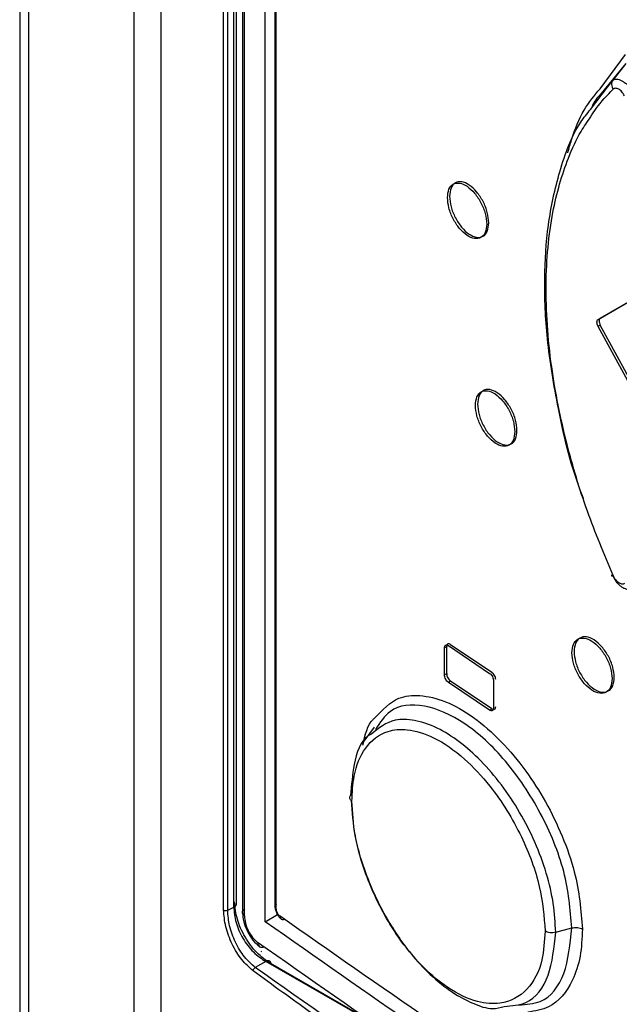
# Model space of a CAD drawing. Extents: x 0 to 16.5, y 0 to 11.7.
# Drawn here: x 12 to 12.1, y 8.1 to 8.3 of the extents above; entities that cross this region are included whole.
import ezdxf

# ---------------------------------------------------------------- set-up
doc = ezdxf.new("R2010")
doc.units = 0
doc.linetypes.add('SLD-SOLID', pattern=[0])
doc.layers.get('0').update_dxf_attribs({"linetype": 'CONTINUOUS'})

msp = doc.modelspace()

# ---------------------------------------------------------------- linework, layer by layer
at = {"color": 7, "linetype": 'SLD-SOLID'}
for p, q in [((12.03771506375939, 8.768166091153361), (12.03771506375939, 7.484991164605775)), ((12.03886818666811, 8.766558988571033), (12.03886818666811, 7.483384062023447)), ((12.05273380689751, 7.47370084684347), (12.05273380689751, 8.758554536392154)), ((12.0561978393329, 8.756247676865605), (12.0561978393329, 7.468676305929891)), ((12.0644403027434, 8.143500121289435), (12.0644403027434, 8.560034080338236)), ((12.06497620532118, 8.143453986958617), (12.06497620532118, 8.559987946007418)), ((12.06578122659789, 8.143885151184758), (12.06578122659789, 8.56020759529599)), ((12.06611699318514, 8.144257502688987), (12.06611699318514, 8.560579946800177)), ((12.06691259587748, 8.558925021244804), (12.06691259587748, 8.143164918180133)), ((12.06716605519366, 8.14274287341507), (12.06716605519366, 8.55850297647974)), ((12.06990800048976, 8.141963466893808), (12.06990800048976, 8.555281956478376)), ((12.0711745394126, 8.553188366040766), (12.0711745394126, 8.143953541815685)), ((12.07134616820677, 8.14367024401145), (12.07134616820677, 8.55290506823653)), ((12.11378585595755, 8.251208414293176), (12.11711503121279, 8.255700690652551)), ((12.11714903593684, 8.254496501410381), (12.11368934026815, 8.25030087403585)), ((12.11714899547426, 8.254496558121614), (12.11545560027611, 8.252318899788229)), ((12.11253193069405, 8.248487361291197), (12.11545560027861, 8.252318899786207)), ((12.11352932046854, 8.220946902029647), (12.11964261324931, 8.224477232447118)), ((12.11380804779424, 8.221107807889794), (12.11992123719459, 8.224638078627017)), ((12.11352932046845, 8.2209469020296), (12.11380804779412, 8.221107807889735)), ((12.11380804779413, 8.220198545613817), (12.11352932046846, 8.220037639753683)), ((12.11992123719459, 8.208941069364187), (12.11380804779424, 8.220198545613872)), ((12.11964261324931, 8.208780223184286), (12.11352932046854, 8.220037639753725)), ((12.09367624355612, 8.178032188185197), (12.09339693841035, 8.177870948756617)), ((12.09339693841025, 8.174334748390137), (12.09339693841025, 8.177870948756572)), ((12.09367624355612, 8.174495987818762), (12.09367624355612, 8.178032188185197)), ((12.09390870456839, 8.178166489559349), (12.09930649392065, 8.174532736179067)), ((12.09418799351928, 8.178327719638837), (12.0995856216511, 8.174693873187937)), ((12.09339693841035, 8.174334748390184), (12.09367624355612, 8.174495987818762)), ((12.09418799351938, 8.173505628230108), (12.0939087045683, 8.17334439815053)), ((12.09930649392065, 8.169710644770294), (12.09390870456839, 8.173344398150576)), ((12.0995856216511, 8.169871781779165), (12.09418799351928, 8.173505628230062)), ((12.09982287652922, 8.17354505095962), (12.09982287652922, 8.170008850593186)), ((12.09930649392074, 8.16971064477034), (12.09958562165092, 8.169871781779074)), ((12.08415501102138, 8.167488264663774), (12.08283990125789, 8.16562718071876)), ((12.06497620532119, 8.143453986958555), (12.06578122659789, 8.143885151184758)), ((12.06990800048967, 8.141963466893793), (12.07151600150207, 8.14289200745819)), ((12.10796224591282, 8.140571549092837), (12.11009524067934, 8.141145733254474)), ((12.06937937222621, 8.13807043608349), (12.06945416348059, 8.138113607018155)), ((12.06997236336333, 8.136743825320364), (12.06857416032137, 8.135954128991882)), ((12.0860222885105, 8.127538978381311), (12.06997236336333, 8.136743825320364)), ((12.08548303990643, 8.127907383955085), (12.07060437277288, 8.136468340817373))]:
    msp.add_line(p, q, dxfattribs=at)
for centre, radius, start, end in [((12.06568300250764, 8.144311288282832), 0.0004373108714167388, 282.9799048756287, 352.9352080659711), ((12.06475397951454, 8.144008207461548), 0.0005971136198453506, 238.3100942398731, 291.8493056122458), ((12.07222533051711, 8.142632921557073), 0.0003864709090326403, 174.5809598774805, 295.2674836834042)]:
    msp.add_arc(centre, radius, start, end, dxfattribs=at)
for points, knots in [([(12.11545560027611, 8.252318899788229), (12.11552671636117, 8.252366205751795), (12.1156629151101, 8.252456804285856), (12.11594620964398, 8.252478098965916), (12.11626496396114, 8.252414132541064), (12.11662299994474, 8.252260460108614), (12.11700374547585, 8.252023544836192), (12.11738693693048, 8.251716430310791), (12.11777555093916, 8.251337997848177), (12.1180121800671, 8.251048398209464), (12.11813836170114, 8.250893970240467)], [0, 0, 0, 0, 0.1311798432567527, 0.2512305130660341, 0.3744182326729321, 0.4967743674717672, 0.6186143635739395, 0.744225731294508, 0.8636092882792357, 1, 1, 1, 1]), ([(12.10955082504458, 8.242779977939724), (12.10971259907417, 8.243361160480076), (12.11027786528051, 8.24539191195869), (12.11150826075013, 8.248459433957471), (12.11305078163881, 8.250321204467257), (12.11378585595755, 8.251208414293176)], [0, 0, 0, 0, 0.1734669190595689, 0.6061231677030948, 0.9999999999999999, 0.9999999999999999, 0.9999999999999999, 0.9999999999999999]), ([(12.11253399669641, 8.24748687990769), (12.11277094565196, 8.247865287193386), (12.11363504322612, 8.249245250303403), (12.11471506345397, 8.250332383001833), (12.11549892538602, 8.251121407054734)], [0, 0, 0, 0, 0.2742155083351162, 1, 1, 1, 1]), ([(12.11545558979611, 8.252318908237674), (12.11540770784974, 8.252235364877846), (12.11531002742258, 8.252064934231381), (12.11527914209246, 8.25174833291987), (12.11533494485008, 8.251420184864141), (12.11544517836134, 8.25121933575579), (12.11549892531838, 8.251121407020003)], [0, 0, 0, 0, 0.2464072244593042, 0.5026772043199588, 0.7575185020315265, 1, 1, 1, 1]), ([(12.11700365392934, 8.250267586265926), (12.11694710994332, 8.250364767707174), (12.11683550335475, 8.250556584554461), (12.11663725044838, 8.250804511461304), (12.11643031309882, 8.251007313162557), (12.11622000307756, 8.251154021857593), (12.11601349143561, 8.251242722909353), (12.11581907353544, 8.251267064914588), (12.11564004141615, 8.251233451926995), (12.11554634328166, 8.251159056441942), (12.11549892538602, 8.251121407054734)], [0, 0, 0, 0, 0.1322605118926802, 0.2610559597138554, 0.3848625037255812, 0.5061018414105374, 0.6259815791721339, 0.7477312774376926, 0.8723341502624897, 1, 1, 1, 1]), ([(12.11368934026815, 8.25030087403585), (12.1134729057933, 8.250072651612786), (12.11304435227347, 8.249620757233313), (12.11277751437087, 8.248962119312813), (12.11264543891601, 8.24863611651451)], [0, 0, 0, 0, 0.5050348785653045, 1, 1, 1, 1]), ([(12.11162286314718, 8.197449417013667), (12.11144299734744, 8.19790976031863), (12.10990347191986, 8.20184997699373), (12.10826240727961, 8.208996447171932), (12.10674338358753, 8.218205418381098), (12.10638975919348, 8.226272117091856), (12.10688017753581, 8.233681902278855), (12.10843640138199, 8.240624184873006), (12.11031365403817, 8.245758302087923), (12.11209118843619, 8.247945133290964), (12.11253193069405, 8.248487361291197)], [0, 0, 0, 0, 0.02273157722830361, 0.194566400076807, 0.3509685918090988, 0.4917515730562936, 0.6289046173493813, 0.7802359004474194, 0.9455091695884887, 0.9999999999999999, 0.9999999999999999, 0.9999999999999999, 0.9999999999999999]), ([(12.11549899786117, 8.187359533452716), (12.11431834712655, 8.190173972747804), (12.11192190052541, 8.195886630424658), (12.1091548009844, 8.20513894751412), (12.10713839179234, 8.215235475556703), (12.10644511570639, 8.22560144795065), (12.10729664289228, 8.234808039445383), (12.1091709684828, 8.241259209690051), (12.11100013974907, 8.245253853730642), (12.11210944196658, 8.246868802826286), (12.11253399669641, 8.24748687990769)], [0, 0, 0, 0, 0.1217991253437128, 0.247223917617483, 0.3961100097401899, 0.5632891727023037, 0.727115331481672, 0.8695799460525099, 0.9500853330189549, 0.9999999999999999, 0.9999999999999999, 0.9999999999999999, 0.9999999999999999]), ([(12.09378072535895, 8.236922097799331), (12.0938194564321, 8.237314811636898), (12.09389726193934, 8.238103720821337), (12.09448569774743, 8.238779070987812), (12.09533737928637, 8.238909758428786), (12.09634477890287, 8.238492798962286), (12.09735393854798, 8.237551267130732), (12.09820949855108, 8.236270290323755), (12.09880202079478, 8.234799363272476), (12.09888042954131, 8.233905357604726), (12.09891947017491, 8.233460221707814)], [0, 0, 0, 0, 0.1244082750236206, 0.2499194614444464, 0.3746468557190242, 0.500035650722176, 0.6254036883427139, 0.750124945250164, 0.8755842824884992, 1, 1, 1, 1]), ([(12.0991986086407, 8.233619958740798), (12.09915971536115, 8.234065020995192), (12.09908160214956, 8.234958883442767), (12.09848946776667, 8.236429898935555), (12.09763417070967, 8.237711185805122), (12.09662513744313, 8.238653213550036), (12.09561767812232, 8.239070799382551), (12.09476578584913, 8.238940754235133), (12.09417699601687, 8.238266004215491), (12.09409889623586, 8.237477351413887), (12.09406001859961, 8.237084764439196)], [0, 0, 0, 0, 0.1244166297443985, 0.2498781958799906, 0.3745982682641252, 0.499967074793381, 0.6253550588948509, 0.7500830556091611, 0.8755927362168243, 1, 1, 1, 1]), ([(12.09891947017491, 8.233460221707814), (12.09888041128729, 8.233067244639608), (12.09880195973246, 8.232277932298988), (12.09820929165009, 8.231600225399884), (12.09735353784852, 8.231467432288627), (12.0963444054016, 8.231883699246854), (12.09533698015428, 8.23282629955009), (12.09448549225862, 8.234109445269796), (12.09389720137946, 8.235582564752283), (12.09381943831853, 8.236476879217111), (12.09378072535895, 8.236922097799331)], [0, 0, 0, 0, 0.1244349378311777, 0.2499332403366448, 0.3746379785724542, 0.5000152666754841, 0.6253947930818947, 0.7501386771603605, 0.8756109754662318, 1, 1, 1, 1]), ([(12.09406001859961, 8.237084764439196), (12.09409858277104, 8.236639619170282), (12.09417604738238, 8.235745447093574), (12.09476394911172, 8.234272229544326), (12.09561517422352, 8.232988762757746), (12.09662247444173, 8.232045657570985), (12.09763166923628, 8.231628761783693), (12.09848763697635, 8.231760917613077), (12.09908066096942, 8.232438037220515), (12.09915940437231, 8.23322710343477), (12.0991986086407, 8.233619958740798)], [0, 0, 0, 0, 0.1243898881381678, 0.2498644203715715, 0.3746071477953161, 0.4999874765415753, 0.6253639701485705, 0.7500693014554939, 0.8755660814157277, 1, 1, 1, 1]), ([(12.11352932046854, 8.220037639753725), (12.11348564907643, 8.220131088124829), (12.11339767356396, 8.220319338783698), (12.11336500902333, 8.220596481639042), (12.11339681583052, 8.22083337505984), (12.11348520055759, 8.220909101090202), (12.11352932046854, 8.220946902029647)], [0, 0, 0, 0, 0.2481220711072318, 0.4998390321155485, 0.7503295185258703, 1, 1, 1, 1]), ([(12.11380804779424, 8.221107807889796), (12.11376437039318, 8.22107001589609), (12.11367638296777, 8.22099388452961), (12.11364373943552, 8.220758363630567), (12.1136755661945, 8.220480915599206), (12.11376393559398, 8.220292565925865), (12.11380804779424, 8.220198545613872)], [0, 0, 0, 0, 0.2481632995786662, 0.4999209953067163, 0.7503707693866717, 1, 1, 1, 1]), ([(12.09744574424824, 8.20967872642088), (12.09748470439807, 8.210071638477226), (12.09756295652945, 8.21086080910387), (12.09815473160403, 8.211538004027979), (12.09901115420509, 8.211671398259597), (12.10002414168373, 8.211257680993722), (12.10103888192678, 8.21031943402213), (12.1018991672322, 8.209041276800825), (12.10249501522952, 8.207572256706408), (12.10257386884878, 8.206678481774858), (12.10261313735339, 8.206233388634685)], [0, 0, 0, 0, 0.124456067322057, 0.2499721529330965, 0.3746797574587548, 0.5000348646570846, 0.6253700443295437, 0.7500731827944506, 0.8755383397352077, 1, 1, 1, 1]), ([(12.10289217458561, 8.206393066994757), (12.10285305417034, 8.206838087180795), (12.10277449751787, 8.207731720232829), (12.10217903773494, 8.209200829951735), (12.10131901436064, 8.2104792972784), (12.10030439842402, 8.211418039066745), (12.09929134843657, 8.211832380328048), (12.09843471220703, 8.21169962526626), (12.09784258047968, 8.211023026860445), (12.09776403308402, 8.210234110582714), (12.09772492584528, 8.209841324329684)], [0, 0, 0, 0, 0.1244626157037902, 0.2499300270527616, 0.3746319992689988, 0.4999679365148779, 0.6253221995380605, 0.7500303640678336, 0.8755449222681934, 1, 1, 1, 1]), ([(12.09772492584528, 8.209841324329684), (12.09776371861108, 8.209396214666382), (12.0978416289237, 8.208502268790193), (12.09843286918735, 8.207030949128635), (12.09928883545593, 8.205750300096815), (12.10030172543863, 8.204810491175298), (12.10131650212387, 8.204396856227573), (12.10217719799482, 8.204531728842612), (12.10277355110089, 8.205210693440092), (12.10285274140486, 8.206000018769943), (12.10289217458561, 8.206393066994757)], [0, 0, 0, 0, 0.1244376860029691, 0.2499171898880728, 0.3746402865676202, 0.4999869668266476, 0.6253305154891131, 0.7500175454900744, 0.8755200723152999, 1, 1, 1, 1]), ([(12.10261313735339, 8.206233388634685), (12.10257385046237, 8.205840218992188), (12.10249495376978, 8.205050648129875), (12.1018989593716, 8.20437109805438), (12.10103847983691, 8.204235590449116), (12.10002376744458, 8.204648599076984), (12.09901075365682, 8.205587905327208), (12.09815452514679, 8.206868234785762), (12.0975628955704, 8.208339456739813), (12.0974846861523, 8.20923354398105), (12.09744574424824, 8.20967872642088)], [0, 0, 0, 0, 0.1244809241621195, 0.2499849937770499, 0.3746714727663689, 0.500015850846384, 0.6253617429128083, 0.7500859801906278, 0.8755632247563728, 0.9999999999999999, 0.9999999999999999, 0.9999999999999999, 0.9999999999999999]), ([(12.11545563039674, 8.187479112255637), (12.11540806063822, 8.187447308090517), (12.11531075673031, 8.187382252692927), (12.11527901393606, 8.187330701552217), (12.11533407543839, 8.187317943657664), (12.11544484544382, 8.187345877527306), (12.11549899850904, 8.187359533793355)], [0, 0, 0, 0, 0.2444389937311328, 0.499999791367356, 0.7555606881425142, 1, 1, 1, 1]), ([(12.11813836165747, 8.185640421764711), (12.11801225326891, 8.185594156526948), (12.11777565493487, 8.18550735597146), (12.11738714409586, 8.18551553377143), (12.11700399022545, 8.185619362359745), (12.11662325754068, 8.185828434512608), (12.11626515076683, 8.186128574792573), (12.11594622349383, 8.186508786763005), (12.11566291422812, 8.186961020949838), (12.115526665605, 8.187301504340917), (12.11545559837342, 8.187479100352144)], [0, 0, 0, 0, 0.1363048112430932, 0.2557283589936143, 0.3813296740544114, 0.5031619609309967, 0.6254669841491549, 0.7486972412988753, 0.8689205737346556, 1, 1, 1, 1]), ([(12.1170036536944, 8.186309869133842), (12.1169470311964, 8.186284020558247), (12.11683539358916, 8.186233057191538), (12.11663688989815, 8.186235789669182), (12.11642996988061, 8.186294658529787), (12.11621952870006, 8.186414172777827), (12.11601320147903, 8.186586815657515), (12.1158187943866, 8.186808723684136), (12.11564001076112, 8.187068931850083), (12.11554634061144, 8.187261968768164), (12.11549899786117, 8.187359533452716)], [0, 0, 0, 0, 0.1324751610353413, 0.2611896422345593, 0.3852608879388902, 0.5062698136440306, 0.626363996950793, 0.7478550309339932, 0.8725609349095508, 1, 1, 1, 1]), ([(12.1100961981856, 8.177227466172138), (12.11013593243694, 8.177621016822787), (12.11021569926012, 8.17841107286022), (12.11081881567416, 8.179094573975984), (12.11169137765009, 8.179237193975041), (12.11272339072362, 8.178834502142557), (12.11375713214362, 8.177907405931373), (12.11463350456456, 8.176638803819639), (12.11524064960987, 8.175176271899819), (12.11532101225898, 8.1742832937723), (12.11536105086293, 8.173838390599375)], [0, 0, 0, 0, 0.1245945806413309, 0.2501246040501814, 0.3747746578090949, 0.5000322471707169, 0.6252726916386238, 0.7499238670041585, 0.8754060579822357, 1, 1, 1, 1]), ([(12.1156397984508, 8.173997894763717), (12.115599911077, 8.174442727064363), (12.1155198515681, 8.175335567383035), (12.11491309738645, 8.176798193598387), (12.11403698419485, 8.178067107437993), (12.11300336013884, 8.17899469678835), (12.1119712744325, 8.179398006833539), (12.11109848798455, 8.179256017468918), (12.11049500470536, 8.178573102245744), (12.11041493841702, 8.177783294203584), (12.11037505488817, 8.177389866051909)], [0, 0, 0, 0, 0.1245950236598655, 0.2500795478834972, 0.3747296078737127, 0.4999707803869555, 0.6252274280580002, 0.7498779221858959, 0.8754063500065816, 1, 1, 1, 1]), ([(12.09339693841025, 8.177870948756572), (12.09340416070469, 8.177950061784864), (12.09341867873332, 8.178109092300552), (12.09354012154554, 8.178236010880422), (12.09370648786493, 8.178277473271827), (12.09384136058702, 8.17820345032934), (12.09390870456839, 8.178166489559349)], [0, 0, 0, 0, 0.2481153849975633, 0.4987537258758205, 0.7497201864099733, 1, 1, 1, 1]), ([(12.09418799351928, 8.178327719638837), (12.09412111705991, 8.178364190985505), (12.09398643231409, 8.178437641854496), (12.09381996975399, 8.17839756477611), (12.09369749524109, 8.178271475915054), (12.09368332976202, 8.17811197678262), (12.09367624355603, 8.178032188185153)], [0, 0, 0, 0, 0.2487712681133077, 0.5010088053208567, 0.7503822938336842, 1, 1, 1, 1]), ([(12.11536105086293, 8.173838390599375), (12.11532099343666, 8.17344460139227), (12.11524058682693, 8.172654154824851), (12.11463329337055, 8.17196830308494), (12.11375672498544, 8.17182354283106), (12.11272301341554, 8.172225471067216), (12.11169097194919, 8.173153595756082), (12.11081860585612, 8.174424382322902), (12.11021563697227, 8.175889148926606), (12.11013591375596, 8.176782451330515), (12.1100961981856, 8.177227466172138)], [0, 0, 0, 0, 0.1246133310583891, 0.2501342799955679, 0.3747683891064987, 0.5000178815738139, 0.6252664106893516, 0.7499335109575258, 0.8754248297907778, 1, 1, 1, 1]), ([(12.11037505488817, 8.177389866051909), (12.11041461972063, 8.17694492252473), (12.11049404075893, 8.176051758704354), (12.11109661844572, 8.174586895695295), (12.11196872310464, 8.173315793844173), (12.11300064429774, 8.17238717242188), (12.11403442683709, 8.171984624114508), (12.1149112204293, 8.172128754647419), (12.11551888349948, 8.172814024535793), (12.11559959101197, 8.173604226410488), (12.1156397984508, 8.173997894763717)], [0, 0, 0, 0, 0.1245762211045323, 0.2500698780231629, 0.3747358806408992, 0.499985158438594, 0.625233717899003, 0.7498682591871196, 0.8753876020173177, 1, 1, 1, 1]), ([(12.09390870456839, 8.173344398150576), (12.09384183756136, 8.173398666705896), (12.09370717144414, 8.173507960301585), (12.09354070242043, 8.173774052112364), (12.09341819712141, 8.174066535243412), (12.09340402696754, 8.174245314734279), (12.09339693841025, 8.174334748390137)], [0, 0, 0, 0, 0.2487290218128661, 0.5009252408734871, 0.7503400415866185, 1, 1, 1, 1]), ([(12.09367624355603, 8.174495987818718), (12.09368346779216, 8.174407045127367), (12.09369798969612, 8.17422825567478), (12.09381945566946, 8.173936349382195), (12.09398581802511, 8.17366900987202), (12.09412066333562, 8.173560038958742), (12.09418799351928, 8.173505628230062)], [0, 0, 0, 0, 0.2481572307895551, 0.4988368889456276, 0.7497621223822741, 1, 1, 1, 1]), ([(12.09930649392065, 8.174532736179067), (12.09937391147167, 8.174478803230402), (12.09950969650222, 8.17437017740565), (12.09967770176468, 8.174104991252454), (12.09980140511928, 8.173813173309256), (12.09981571655244, 8.17363446054208), (12.09982287652922, 8.17354505095962)], [0, 0, 0, 0, 0.2486123802842524, 0.5007277651128098, 0.7502152601608478, 1, 1, 1, 1]), ([(12.10010198974415, 8.173706179588883), (12.10009469266141, 8.17379509750091), (12.10008002585396, 8.173973818496957), (12.09995737154076, 8.174265064693682), (12.09978947308752, 8.17453149825963), (12.09965350659961, 8.174639800409048), (12.0995856216511, 8.17469387318794)], [0, 0, 0, 0, 0.2482814376156832, 0.4990345006847599, 0.7498794177030901, 1, 1, 1, 1]), ([(12.08432238335278, 8.168734673802616), (12.08526895292178, 8.1697521474706), (12.08684966911143, 8.171451269386399), (12.0902009909715, 8.171772876542358), (12.09351929363884, 8.171005905957026), (12.09719841297989, 8.168916986892619), (12.1008026560867, 8.1657696816763), (12.10401345788329, 8.161930442531192), (12.10673481998686, 8.157686040885682), (12.10890330174547, 8.1531776141726), (12.11094200039381, 8.147375290381147), (12.11126967613742, 8.143445205981573), (12.11147503701492, 8.140982144260692)], [0, 0, 0, 0, 0.1292029663241046, 0.2157614477656146, 0.3115273785007835, 0.4087157659013811, 0.5056522708324317, 0.5969466314862448, 0.6805679445040008, 0.7666835896542542, 0.8537759852592074, 1, 1, 1, 1]), ([(12.11009521294054, 8.141145775178524), (12.10988072844455, 8.143569649612495), (12.10945160454929, 8.148419149031625), (12.10616830176593, 8.156374976551925), (12.10151529714156, 8.163325757613755), (12.0960153337752, 8.168395191821844), (12.09065185669677, 8.170665880572775), (12.08641912476155, 8.170323370246008), (12.08493302126069, 8.168067875470998), (12.08434152777796, 8.16717015168595)], [0, 0, 0, 0, 0.1499199497665069, 0.2999481735189301, 0.4500098934678919, 0.6001787869415018, 0.7504170640654082, 0.9006619122276105, 1, 1, 1, 1]), ([(12.09982287652922, 8.170008850593186), (12.0998155814308, 8.169929681401786), (12.09980091858103, 8.169770554561664), (12.09967828806677, 8.169642975721723), (12.09951038620716, 8.169600659389747), (12.0993743925447, 8.169674018293966), (12.09930649392065, 8.169710644770294)], [0, 0, 0, 0, 0.2482395391304379, 0.4989513314036718, 0.7498374956024214, 1, 1, 1, 1]), ([(12.0995856216511, 8.169871781779165), (12.09965304892607, 8.169835642436523), (12.09978885315199, 8.169762854748528), (12.09995685251512, 8.169803786356631), (12.1000805253261, 8.169930541608792), (12.10009483210768, 8.170090135110657), (12.10010198974415, 8.170169979222448)], [0, 0, 0, 0, 0.2486544482852775, 0.5008110573347271, 0.7502573896975898, 1, 1, 1, 1]), ([(12.08270259708678, 8.165112876827216), (12.08299313611494, 8.166458804454308), (12.08332027247844, 8.167974269940075), (12.08422155522543, 8.168658165205166), (12.08432238335278, 8.168734673802616)], [0, 0, 0, 0, 0.8881281954177346, 1, 1, 1, 1]), ([(12.1079622403467, 8.140571555983511), (12.1079016383205, 8.141806979226324), (12.10778040940814, 8.144278332503117), (12.10681088749263, 8.148329902191845), (12.10531444139244, 8.152403190805002), (12.10330828428097, 8.156353246055023), (12.10089557160598, 8.159983001757308), (12.09819521254262, 8.163144532250332), (12.09532843987719, 8.165673585095684), (12.09235366963073, 8.16752262050722), (12.08949870742381, 8.16846612289361), (12.08635983429373, 8.168615225768859), (12.0847706881122, 8.167340110412217), (12.08380492989303, 8.166565195460795)], [0, 0, 0, 0, 0.0857402233511715, 0.1715156187687304, 0.2573376318213944, 0.3431944082080651, 0.4291038163267171, 0.515056991859066, 0.6010984692248816, 0.6871550042624052, 0.7797034846159115, 0.8661210825917258, 1, 1, 1, 1]), ([(12.08125030819312, 8.157780245261923), (12.08131014871203, 8.158904228688979), (12.08145616288023, 8.161646810273215), (12.08291779864399, 8.165115601480423), (12.08547089102692, 8.167055700941281), (12.08864667065339, 8.167325801818377), (12.09207559385359, 8.166276591658498), (12.09585792098343, 8.16366433461166), (12.09912112103007, 8.160167275550227), (12.1016205376087, 8.156617118255822), (12.10401802236992, 8.152220906101322), (12.10612323092005, 8.146599754761668), (12.10643096480904, 8.142652648637618), (12.10658035677594, 8.140736493256215)], [0, 0, 0, 0, 0.07034710222128114, 0.1716508112243062, 0.2872629117493406, 0.3623965068914682, 0.4539989613191733, 0.5563752793517758, 0.6439339118124767, 0.7093852819712088, 0.7744968982837444, 0.8905276503096945, 1, 1, 1, 1]), ([(12.08380492989303, 8.166565195460795), (12.08364476180815, 8.166480577900629), (12.08244866933843, 8.165848676566508), (12.08143791071902, 8.162981974922694), (12.08119760493777, 8.159891466794834), (12.08108965910249, 8.158503204391922)], [0, 0, 0, 0, 0.07847767860674627, 0.5860503388741785, 1, 1, 1, 1]), ([(12.08125030815175, 8.15778024607529), (12.08118857323812, 8.157830920203523), (12.0810618551127, 8.157934934774207), (12.08097507719231, 8.15812359391404), (12.08097266571441, 8.158321087216782), (12.08105104398946, 8.158443091192183), (12.08108966170113, 8.15850320369584)], [0, 0, 0, 0, 0.2408422305798698, 0.4943568264300012, 0.7508648630433509, 1, 1, 1, 1]), ([(12.08115938484509, 8.157864769720867), (12.08126202980407, 8.156337465983263), (12.08148977291899, 8.15294876658597), (12.08270866160212, 8.149161765558516), (12.08352067856188, 8.147154599783542), (12.08353225010392, 8.147126054118887), (12.08357391237356, 8.147023607015118), (12.08373176402583, 8.146639915726062), (12.08437173142527, 8.145149310663472), (12.08598419206798, 8.141935107141258), (12.08853950485116, 8.138171060613027), (12.09156471430445, 8.134880578897677), (12.09432964446518, 8.132640094132093), (12.09709844337822, 8.131197958503316), (12.09950149373062, 8.130353822703862), (12.10072717253674, 8.130711030651302), (12.10123218946587, 8.130858211184878)], [0, 0, 0, 0, 0.1256318397853765, 0.278745169856806, 0.2788240986989762, 0.2793943027391412, 0.280932545408124, 0.2866763044029328, 0.3088316461001536, 0.3957516062142897, 0.5392374858997081, 0.632533530177369, 0.74003786350662, 0.8366663189510957, 0.9327015580144952, 1, 1, 1, 1]), ([(12.10658035677594, 8.140736493256215), (12.10649503097317, 8.13942667148104), (12.10629180126355, 8.136306927037621), (12.10436391771066, 8.132691172195988), (12.10122619479293, 8.131044655255568), (12.09754791894977, 8.131321749965268), (12.09382536267503, 8.133076403795341), (12.09011236541116, 8.136299490739761), (12.08646258982463, 8.140949938367715), (12.08342320817076, 8.146729809815902), (12.08154220231589, 8.152903429235762), (12.08133907198518, 8.156297225735639), (12.08125030819312, 8.157780245261923)], [0, 0, 0, 0, 0.08238564431111331, 0.1962268156844201, 0.3182097745245541, 0.3995742307725179, 0.498821988855019, 0.5985099106970423, 0.6807280814774117, 0.8038135188220229, 0.9142705278908196, 1, 1, 1, 1]), ([(12.06578122672048, 8.143885151083694), (12.06583136765696, 8.14321858197732), (12.06590668037831, 8.142217381423526), (12.06643354043796, 8.140799659425278), (12.06712571076835, 8.1394393262853), (12.0683065772617, 8.13785972308464), (12.06941674124416, 8.137116032519982), (12.06997236333642, 8.136743825428008)], [0, 0, 0, 0, 0.249683774451072, 0.3750301819619263, 0.500362924487075, 0.7499383859929408, 1, 1, 1, 1]), ([(12.07060437277288, 8.136468340817373), (12.06997979452341, 8.136906885413866), (12.06874131357396, 8.137776478821412), (12.06718044048962, 8.139920536707388), (12.0660957912137, 8.14233132657934), (12.0659563882519, 8.143827447871207), (12.06588636860314, 8.14457892320579)], [0, 0, 0, 0, 0.2533752426949555, 0.5024196910521829, 0.7500741877134823, 1, 1, 1, 1]), ([(12.07117561976462, 8.143986938471446), (12.0711783437979, 8.143914406829825), (12.07118379757816, 8.14376919141043), (12.07124859820769, 8.143449988318503), (12.07140327142008, 8.143038071228407), (12.07168406627642, 8.142585312572532), (12.07190472796566, 8.142395537882136), (12.07201514453667, 8.142300576810053)], [0, 0, 0, 0, 0.124906269410066, 0.2500745314966972, 0.499631231841335, 0.7496212241934399, 1, 1, 1, 1]), ([(12.06830594011323, 8.135513451687306), (12.06779853388682, 8.135961746664155), (12.06678349608284, 8.1368585357163), (12.06550675216977, 8.138982915678373), (12.06461402647684, 8.14134245117792), (12.06449836613036, 8.142778966890239), (12.0644403027434, 8.143500121289435)], [0, 0, 0, 0, 0.2486215081081846, 0.4973534349358498, 0.7476631974661144, 1, 1, 1, 1]), ([(12.06857416030494, 8.135954129113456), (12.06809414870857, 8.136376150978), (12.06713411076515, 8.137220207675734), (12.06594002148193, 8.13922475555327), (12.06512050704384, 8.141438384041674), (12.06502431478022, 8.14278199571129), (12.06497620537912, 8.143453986891169)], [0, 0, 0, 0, 0.2499046135383047, 0.4998169065949514, 0.7498394553334558, 0.9999999999999999, 0.9999999999999999, 0.9999999999999999, 0.9999999999999999]), ([(12.06692016792699, 8.14316551511635), (12.06691772657375, 8.143174739957145), (12.06689429383772, 8.143263282350908), (12.06698435949751, 8.143436691211464), (12.06714804960269, 8.143565516492174), (12.06722989465529, 8.143629929132532)], [0, 0, 0, 0, 0.05495558038336053, 0.5274777901917925, 1, 1, 1, 1]), ([(12.06691375063286, 8.143195049867654), (12.06694744735575, 8.142792247066868), (12.0670148918933, 8.141986030725988), (12.06753185192568, 8.14065577158579), (12.06826781532861, 8.13945819153465), (12.06884970260759, 8.138951411506568), (12.06914071912406, 8.13869795802216)], [0, 0, 0, 0, 0.2496131565197221, 0.4996047825209562, 0.74973972054272, 0.9999999999999999, 0.9999999999999999, 0.9999999999999999, 0.9999999999999999]), ([(12.06716605519366, 8.14274287341507), (12.06708832897373, 8.14281127118974), (12.06694191629844, 8.14294011189732), (12.06692711271817, 8.143093538311536), (12.06692016792699, 8.14316551511635)], [0, 0, 0, 0, 0.5308708400561586, 1, 1, 1, 1]), ([(12.06716605519381, 8.14274287341514), (12.06719186659604, 8.142430056706866), (12.06724356762333, 8.141803475282806), (12.06764239699633, 8.140769661864814), (12.06821378700705, 8.139834482361232), (12.06866688889826, 8.139439005481137), (12.06889421728923, 8.139240588470386)], [0, 0, 0, 0, 0.2481206920343046, 0.4969933268923755, 0.747633590005642, 1, 1, 1, 1]), ([(12.07184058688716, 8.142669419539725), (12.07177722165279, 8.142724307567116), (12.07167983462012, 8.142808665846072), (12.07156442539557, 8.142973862840575), (12.07146373377819, 8.143154723433247), (12.07136655804689, 8.1434031218229), (12.07135295849064, 8.143581286203709), (12.07134616820679, 8.143670244011911)], [0, 0, 0, 0, 0.245116518318044, 0.3767234606832103, 0.503559016345934, 0.7521260893642776, 1, 1, 1, 1]), ([(12.10123218946587, 8.13085821118488), (12.10222192608084, 8.130931918064798), (12.10472833886261, 8.131118573648855), (12.10734103906874, 8.134552073726786), (12.10775605995164, 8.138573624107853), (12.10796224444887, 8.140571550905193)], [0, 0, 0, 0, 0.2471974878295213, 0.626003861780945, 1, 1, 1, 1]), ([(12.1031386905227, 8.131056440527155), (12.10411491621194, 8.131113063962452), (12.10667999955237, 8.13126184495865), (12.10942518040785, 8.13478135960542), (12.10987187677626, 8.139024288252896), (12.11009522514835, 8.141145754361254)], [0, 0, 0, 0, 0.2350117786888248, 0.6175055675822034, 1, 1, 1, 1]), ([(12.11147503701492, 8.140982144260692), (12.11141440244142, 8.139767888998133), (12.11128962558255, 8.13726913377053), (12.11001528290431, 8.133491687971526), (12.10773075838391, 8.130658726952207), (12.10525975162538, 8.130255335829652), (12.10431538435862, 8.130101168152638)], [0, 0, 0, 0, 0.2009058837456965, 0.4134341787476294, 0.7758267720294557, 0.9999999999999999, 0.9999999999999999, 0.9999999999999999, 0.9999999999999999]), ([(12.10796224444887, 8.140571550905193), (12.10784623872159, 8.14054741356374), (12.10760801885048, 8.140497847094007), (12.10722008179934, 8.140511016115695), (12.1068549069318, 8.14058773872842), (12.10667026949714, 8.140687777637268), (12.1065803567486, 8.140736493507218)], [0, 0, 0, 0, 0.2434845361236948, 0.4999999238975995, 0.7565153502446534, 1, 1, 1, 1]), ([(12.11009521294012, 8.141145786563548), (12.11021098894626, 8.141169888744228), (12.11044870924472, 8.141219377215773), (12.11083583800641, 8.141206451655615), (12.11120044498849, 8.141130233791063), (12.11138512306436, 8.141030655481364), (12.11147506513844, 8.140982158768015)], [0, 0, 0, 0, 0.2435159389288999, 0.5000058614578469, 0.7564924280556127, 0.9999999999999999, 0.9999999999999999, 0.9999999999999999, 0.9999999999999999]), ([(12.24843574663838, 8.03559346976808), (12.23203014223751, 8.04341363383156), (12.19921899961299, 8.059053930413398), (12.1531070453633, 8.084432099330213), (12.1092234700031, 8.1110072437793), (12.08233731962189, 8.12982946090578), (12.06889421728923, 8.139240588470386)], [0, 0, 0, 0, 0.2500005036976651, 0.4999999989387122, 0.7499994947104074, 1, 1, 1, 1]), ([(12.06889421730487, 8.139240588477541), (12.06890691453307, 8.13912713534282), (12.06893330648445, 8.138891316188563), (12.06914008434033, 8.13866428700398), (12.06944105647996, 8.138575752526418), (12.0696772355747, 8.138648385307638), (12.06979086187782, 8.13868332910495)], [0, 0, 0, 0, 0.2405511436556372, 0.4999999990502648, 0.7594488549714423, 0.9999999999999999, 0.9999999999999999, 0.9999999999999999, 0.9999999999999999]), ([(12.06997236333643, 8.136743825428013), (12.07004694310699, 8.136788493837132), (12.07016248156897, 8.136857693825947), (12.0703087287111, 8.13687223233619), (12.07041226043262, 8.136850932080058), (12.07049818300478, 8.136793327907272), (12.07055984758693, 8.136704973553954), (12.07059728559338, 8.136595748945805), (12.0706020614027, 8.136509893065947), (12.07060437278372, 8.136468340810152)], [0, 0, 0, 0, 0.2336122785705813, 0.3619105175723024, 0.4942001318237522, 0.6272649889557252, 0.75777619164016, 0.882769291265175, 1, 1, 1, 1]), ([(12.06830594011431, 8.135513451687858), (12.0683097074119, 8.135552817000795), (12.0683174689891, 8.135633919410953), (12.06837876012363, 8.135763657892191), (12.0684677388833, 8.135879266426931), (12.06853956631882, 8.135929793797452), (12.06857416030676, 8.135954129112141)], [0, 0, 0, 0, 0.2445749036901559, 0.503885595539311, 0.7610582139903866, 1, 1, 1, 1]), ([(12.24852764332719, 8.031473677328258), (12.24690571855781, 8.032214951385905), (12.24293537071334, 8.034029533610989), (12.23552228588374, 8.037482377652953), (12.22542564014587, 8.042280787475217), (12.21255506131136, 8.048575312195453), (12.20130774519117, 8.054267845898043), (12.19237623211276, 8.058906131227777), (12.18643886054322, 8.062034059545708), (12.18025175917525, 8.065342968346288), (12.17382145562166, 8.068836512533457), (12.16715488764265, 8.072518466360977), (12.16025939038332, 8.07639272000651), (12.15205681547496, 8.081084375434486), (12.14288946235916, 8.08644842009816), (12.13310433590929, 8.092327653753614), (12.12405776467391, 8.097900271563711), (12.11573844216757, 8.103145740289623), (12.1081249128197, 8.108051511646233), (12.10119691550283, 8.112606153003728), (12.0936490183756, 8.117661069722324), (12.08591715538622, 8.122955721669316), (12.07841896096835, 8.12822026461947), (12.07275484556611, 8.132271555020832), (12.06959626314999, 8.13457319930482), (12.06830594011323, 8.135513451687306)], [0, 0, 0, 0, 0.0243253535398569, 0.0595466058698631, 0.111929891349005, 0.1779807606499271, 0.2576990495685887, 0.2876194183713778, 0.3190895850887317, 0.3521095487245038, 0.3866793082300856, 0.4227988625048335, 0.4604682103964098, 0.4996873507010543, 0.5584094318632689, 0.6137593884363978, 0.6655458027195856, 0.713768665935429, 0.7584279699261698, 0.7995237071579134, 0.8370558707268492, 0.8941620095726378, 0.9403547884660208, 0.9756341357181064, 1, 1, 1, 1]), ([(12.2487390484407, 8.031947153469089), (12.23228049655533, 8.039727705785477), (12.19936348196622, 8.055288768258892), (12.15308268439992, 8.080708849712966), (12.10905707872977, 8.10742154590381), (12.08206849091546, 8.126443250785337), (12.06857416029506, 8.1359541291018)], [0, 0, 0, 0, 0.2500006758076734, 0.4999999969725077, 0.7499993183238396, 1, 1, 1, 1])]:
    msp.add_open_spline(points, degree=3, knots=knots, dxfattribs=at)
for points in [[(12.07134616820677, 8.14367024401145), (12.07129442715537, 8.143717144998783), (12.07119094505259, 8.14381094697345), (12.07116005270347, 8.143979613336892), (12.07122355552411, 8.144145210662264), (12.0713446278376, 8.144231711775523), (12.07140516399434, 8.144274962332153)], [(12.24567924574809, 8.042314497893878), (12.22983754595333, 8.04985584912058), (12.19815414636381, 8.064938551573984), (12.15354778840914, 8.089483061321411), (12.11103084368021, 8.115233763649533), (12.08490400581818, 8.133524200909662), (12.07184058688716, 8.142669419539725)], [(12.2471580073348, 8.039639215975086), (12.23097960434131, 8.047312093542935), (12.19862279835434, 8.062657848678631), (12.15311652164982, 8.0876744727816), (12.10978176225819, 8.113944687145885), (12.08319925441257, 8.132623873644505), (12.06990800048976, 8.141963466893813)]]:
    msp.add_open_spline(points, degree=3, dxfattribs=at)

doc.saveas('drawing.dxf')
